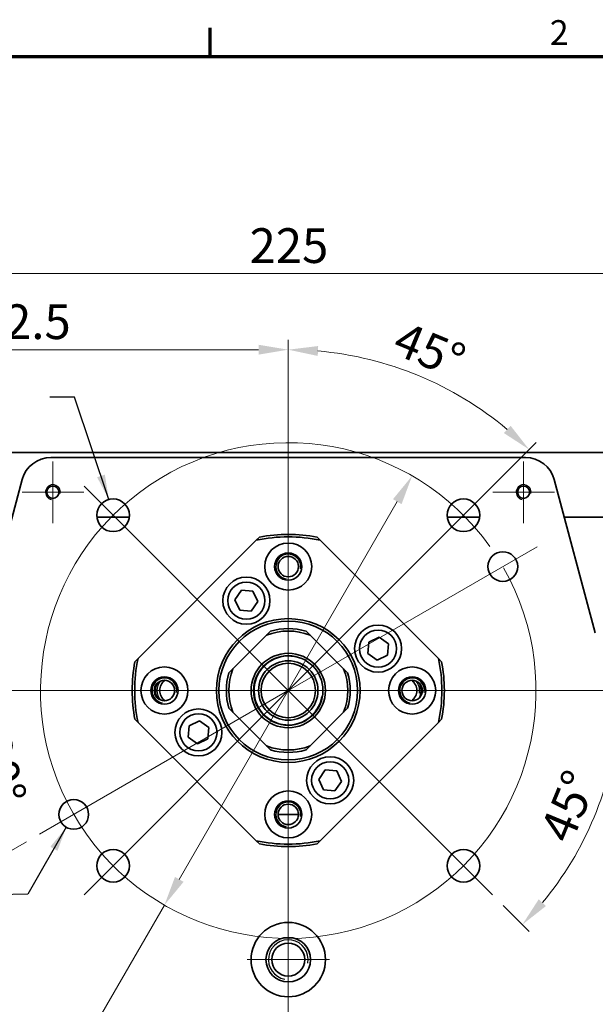
# Model space of a CAD drawing. Units: millimetres. Extents: x 0 to 1682, y 0 to 1188.
# Drawn here: x 1363 to 1479, y 957 to 1155 of the extents above; entities that cross this region are included whole.
import ezdxf

# ---------------------------------------------------------------- set-up
doc = ezdxf.new("R2010")
doc.units = ezdxf.units.MM
doc.header["$LTSCALE"] = 2
for name, color, linetype, lineweight in [('Border (ISO)', 7, 'Continuous', 70), ('Center Mark (ISO)', 1, 'Continuous', 18), ('Centerline (ISO)', 1, 'Continuous', 18), ('Dimension (ISO)', 7, 'Continuous', 18), ('Symbol (ISO)', 7, 'Continuous', 25), ('Visible (ISO)', 7, 'Continuous', 35), ('Visible Narrow (ISO)', 7, 'Continuous', 25)]:
    doc.layers.add(name, color=color, linetype=linetype, lineweight=lineweight)
doc.styles.add('ISO35', font='ARIAL.TTF')
doc.styles.add('Note Text (DIN)', font='TAHOMA.TTF')
doc.dimstyles.new('Vansichen', dxfattribs={"dimscale": 2, "dimtxt": 3.5, "dimasz": 3, "dimexe": 1, "dimexo": 1.5, "dimgap": 1, "dimtad": 1, "dimrnd": 1e-08, "dimdsep": 46, "dimtxsty": 'ISO35', "dimcen": 0.09, "dimclrd": 1, "dimclre": 1, "dimclrt": 256, "dimazin": 2, "dimtfac": 0.714286, "dimtdec": 5, "dimtmove": 0, "dimatfit": 3, "dimfxl": 1, "dimtolj": 1, "dimlwd": 0, "dimlwe": 0, "dimarcsym": 0})
doc.dimstyles.new('Vansichen$7', dxfattribs={"dimscale": 2, "dimtxt": 3.5, "dimasz": 2.5, "dimexe": 1, "dimexo": 1.5, "dimgap": 1, "dimtad": 1, "dimrnd": 1e-08, "dimdsep": 46, "dimtxsty": 'ISO35', "dimcen": 0.09, "dimclrd": 1, "dimclre": 1, "dimclrt": 256, "dimazin": 2, "dimtfac": 0.714286, "dimtdec": 5, "dimtmove": 0, "dimatfit": 3, "dimfxl": 1, "dimtolj": 1, "dimlwd": -1, "dimlwe": 0, "dimarcsym": 0})

# ---------------------------------------------------------------- blocks, each defined once
blk = doc.blocks.new('Borders Default Border')
at = {"layer": 'Border (ISO)'}
blk.add_line((700.833, 574), (700.833, 576.9), dxfattribs=at)
at = {"layer": 'Border (ISO)', "flags": 128}
blk.add_lwpolyline([(20, 20), (20, 574), (821, 574), (821, 20), (20, 20)], dxfattribs=at)
at = {"layer": 'Border (ISO)', "insert": (735.117, 574.4), "char_height": 2.5, "attachment_point": 7, "style": 'Note Text (DIN)'}
blk.add_mtext('2', dxfattribs=at)
blk = doc.blocks.new('*D9')
at = {"layer": 'Defpoints', "color": 0, "linetype": 'Continuous'}
for p in [(1304.93, 1088.87), (1304.93, 1061.61), (1417.43, 1020.11)]:
    blk.add_point(p, dxfattribs=at)
at = {"layer": 'Dimension (ISO)', "color": 1, "linetype": 'Continuous', "lineweight": 0}
for p, q in [((1304.93, 1064.61), (1304.93, 1090.87)), ((1417.43, 1023.11), (1417.43, 1090.87)), ((1411.43, 1088.87), (1310.93, 1088.87))]:
    blk.add_line(p, q, dxfattribs=at)
at = {"layer": 'Dimension (ISO)', "color": 1, "linetype": 'Continuous'}
for points in [[(1310.93, 1089.87), (1310.93, 1087.87), (1304.93, 1088.87)], [(1411.43, 1089.87), (1411.43, 1087.87), (1417.43, 1088.87)]]:
    blk.add_solid(points, dxfattribs=at)
at = {"layer": 'Dimension (ISO)', "linetype": 'Continuous', "lineweight": 5, "insert": (1349.67, 1098.02), "char_height": 7, "attachment_point": 1, "style": 'ISO35'}
blk.add_mtext('\\A1;112.5', dxfattribs=at)
blk = doc.blocks.new('*D11')
at = {"layer": 'Defpoints', "color": 0, "linetype": 'Continuous'}
for p in [(1417.43, 1020.11), (1314.43, 948.11), (1417.43, 861.92)]:
    blk.add_point(p, dxfattribs=at)
at = {"layer": 'Dimension (ISO)', "color": 1, "linetype": 'Continuous', "lineweight": 0}
for p, q in [((1417.43, 1017.11), (1417.43, 859.92)), ((1314.43, 945.11), (1314.43, 859.92)), ((1320.43, 861.92), (1411.43, 861.92))]:
    blk.add_line(p, q, dxfattribs=at)
at = {"layer": 'Dimension (ISO)', "color": 1, "linetype": 'Continuous'}
for points in [[(1320.43, 862.92), (1320.43, 860.92), (1314.43, 861.92)], [(1411.43, 862.92), (1411.43, 860.92), (1417.43, 861.92)]]:
    blk.add_solid(points, dxfattribs=at)
at = {"layer": 'Dimension (ISO)', "linetype": 'Continuous', "lineweight": 5, "insert": (1358.53, 871.08), "char_height": 7, "attachment_point": 1, "style": 'ISO35'}
blk.add_mtext('\\A1;103', dxfattribs=at)
blk = doc.blocks.new('*D30')
at = {"layer": 'Defpoints', "color": 0, "linetype": 'Continuous'}
for p in [(1304.93, 1104.22), (1304.93, 1068.11), (1529.93, 1061.61)]:
    blk.add_point(p, dxfattribs=at)
at = {"layer": 'Dimension (ISO)', "color": 1, "linetype": 'Continuous', "lineweight": 0}
for p, q in [((1304.93, 1071.11), (1304.93, 1106.22)), ((1529.93, 1064.61), (1529.93, 1106.22)), ((1523.93, 1104.22), (1310.93, 1104.22))]:
    blk.add_line(p, q, dxfattribs=at)
at = {"layer": 'Dimension (ISO)', "color": 1, "linetype": 'Continuous'}
for points in [[(1310.93, 1105.22), (1310.93, 1103.22), (1304.93, 1104.22)], [(1523.93, 1105.22), (1523.93, 1103.22), (1529.93, 1104.22)]]:
    blk.add_solid(points, dxfattribs=at)
at = {"layer": 'Dimension (ISO)', "linetype": 'Continuous', "lineweight": 5, "insert": (1409.61, 1113.37), "char_height": 7, "attachment_point": 1, "style": 'ISO35'}
blk.add_mtext('\\A1;225', dxfattribs=at)
blk = doc.blocks.new('*D35')
at = {"layer": 'Defpoints', "color": 0, "linetype": 'Continuous'}
for p in [(1417.43, 1020.11), (1518.18, 948.11), (1547.91, 948.11)]:
    blk.add_point(p, dxfattribs=at)
at = {"layer": 'Dimension (ISO)', "color": 1, "linetype": 'Continuous', "lineweight": 0}
for p, q in [((1420.43, 1020.11), (1549.91, 1020.11)), ((1547.91, 1014.11), (1547.91, 954.11)), ((1521.18, 948.11), (1549.91, 948.11))]:
    blk.add_line(p, q, dxfattribs=at)
at = {"layer": 'Dimension (ISO)', "color": 1, "linetype": 'Continuous'}
for points in [[(1546.91, 1014.11), (1548.91, 1014.11), (1547.91, 1020.11)], [(1546.91, 954.11), (1548.91, 954.11), (1547.91, 948.11)]]:
    blk.add_solid(points, dxfattribs=at)
at = {"layer": 'Dimension (ISO)', "linetype": 'Continuous', "lineweight": 5, "insert": (1538.88, 979.16), "char_height": 7, "attachment_point": 1, "rotation": 90, "style": 'ISO35'}
blk.add_mtext('\\A1;72', dxfattribs=at)
blk = doc.blocks.new('*D38')
at = {"layer": 'Defpoints', "color": 0, "linetype": 'Continuous'}
for p in [(1414.43, 1020.11), (1417.43, 1020.11), (1352.68, 1008.69), (1367.2, 991.11)]:
    blk.add_point(p, dxfattribs=at)
at = {"layer": 'Dimension (ISO)', "color": 1, "linetype": 'Continuous', "lineweight": 0}
blk.add_line((1364.6, 989.61), (1358.76, 986.24), dxfattribs=at)
blk.add_arc((1417.43, 1020.11), 65.75, 185.2305, 204.7695, dxfattribs=at)
at = {"layer": 'Dimension (ISO)', "color": 1, "linetype": 'Continuous'}
for points in [[(1350.96, 1014.07), (1352.96, 1014.16), (1351.68, 1020.11)], [(1358.62, 993.02), (1356.85, 992.1), (1360.49, 987.24)]]:
    blk.add_solid(points, dxfattribs=at)
at = {"layer": 'Dimension (ISO)', "linetype": 'Continuous', "lineweight": 5, "insert": (1360.99, 1012.09), "char_height": 7, "attachment_point": 1, "rotation": 285, "style": 'ISO35'}
blk.add_mtext('\\A1;30°', dxfattribs=at)
blk = doc.blocks.new('*D39')
at = {"layer": 'Defpoints', "color": 0, "linetype": 'Continuous'}
for p in [(1417.43, 1020.11), (1521.46, 1020.11), (1475.28, 986.71), (1458.66, 978.88)]:
    blk.add_point(p, dxfattribs=at)
at = {"layer": 'Dimension (ISO)', "color": 1, "linetype": 'Continuous', "lineweight": 0}
blk.add_line((1460.78, 976.76), (1466.08, 971.46), dxfattribs=at)
blk.add_arc((1417.43, 1020.11), 66.8, 320.1478, 354.8522, dxfattribs=at)
at = {"layer": 'Dimension (ISO)', "color": 1, "linetype": 'Continuous'}
for points in [[(1482.97, 1014.16), (1484.96, 1014.07), (1484.23, 1020.11)], [(1469.45, 976.63), (1467.98, 977.98), (1464.67, 972.87)]]:
    blk.add_solid(points, dxfattribs=at)
at = {"layer": 'Dimension (ISO)', "linetype": 'Continuous', "lineweight": 5, "insert": (1468.04, 991.56), "char_height": 7, "attachment_point": 1, "rotation": 67.5, "style": 'ISO35'}
blk.add_mtext('\\A1;45°', dxfattribs=at)
blk = doc.blocks.new('*D40')
at = {"layer": 'Defpoints', "color": 0, "linetype": 'Continuous'}
for p in [(1442.43, 1063.41), (1392.43, 976.81)]:
    blk.add_point(p, dxfattribs=at)
at = {"layer": 'Dimension (ISO)', "color": 1, "linetype": 'Continuous', "lineweight": 0}
for p, q in [((1439.43, 1058.21), (1395.43, 982)), ((1392.43, 976.81), (1341, 887.73))]:
    blk.add_line(p, q, dxfattribs=at)
at = {"layer": 'Dimension (ISO)', "color": 1, "linetype": 'Continuous'}
for points in [[(1438.57, 1058.71), (1440.3, 1057.71), (1442.43, 1063.41)], [(1394.57, 982.5), (1396.3, 981.5), (1392.43, 976.81)]]:
    blk.add_solid(points, dxfattribs=at)
at = {"layer": 'Dimension (ISO)', "linetype": 'Continuous', "lineweight": 5, "insert": (1333.74, 894.24), "char_height": 7, "attachment_point": 1, "rotation": 60, "style": 'ISO35'}
blk.add_mtext('\\A1;STC ∅100', dxfattribs=at)
blk = doc.blocks.new('*D42')
at = {"layer": 'Defpoints', "color": 0, "linetype": 'Continuous'}
for p in [(1451.81, 1079.66), (1452.79, 1055.46), (1417.43, 1039.61), (1417.43, 1020.11)]:
    blk.add_point(p, dxfattribs=at)
at = {"layer": 'Dimension (ISO)', "color": 1, "linetype": 'Continuous', "lineweight": 0}
for p, q in [((1417.43, 1042.61), (1417.43, 1090.87)), ((1454.91, 1057.59), (1467.47, 1070.14))]:
    blk.add_line(p, q, dxfattribs=at)
blk.add_arc((1417.43, 1020.11), 68.76, 50.0011, 84.9989, dxfattribs=at)
at = {"layer": 'Dimension (ISO)', "color": 1, "linetype": 'Continuous'}
for points in [[(1423.38, 1087.61), (1423.47, 1089.61), (1417.43, 1088.87)], [(1462.31, 1073.52), (1460.95, 1072.05), (1466.05, 1068.73)]]:
    blk.add_solid(points, dxfattribs=at)
at = {"layer": 'Dimension (ISO)', "linetype": 'Continuous', "lineweight": 5, "insert": (1440.76, 1094.74), "char_height": 7, "attachment_point": 1, "rotation": 337.5, "style": 'ISO35'}
blk.add_mtext('\\A1;45°', dxfattribs=at)

msp = doc.modelspace()

# ---------------------------------------------------------------- linework, layer by layer
at = {"layer": 'Center Mark (ISO)', "linetype": 'Continuous'}
for p, q in [((1369.932, 1066.338), (1369.932, 1053.879)), ((1464.932, 1066.338), (1464.932, 1053.879)), ((1376.207, 1061.333), (1418.612, 1018.928)), ((1417.341, 1020.018), (1458.656, 1061.333)), ((1376.161, 1060.109), (1363.702, 1060.109)), ((1471.161, 1060.109), (1458.702, 1060.109)), ((1467.661, 1049.109), (1416.246, 1019.424)), ((1417.432, 1039.609), (1417.432, 1000.609)), ((1521.459, 1020.109), (1312.804, 1020.109)), ((1367.202, 991.109), (1418.099, 1020.494)), ((1376.207, 978.884), (1417.945, 1020.622)), ((1458.656, 978.884), (1417.405, 1020.135)), ((1417.432, 974.132), (1417.432, 957.485)), ((1425.755, 965.809), (1409.108, 965.809))]:
    msp.add_line(p, q, dxfattribs=at)
at = {"layer": 'Centerline (ISO)', "linetype": 'Continuous'}
msp.add_arc((1417.432, 1020.109), 50, 35.4889, 29.65623, dxfattribs=at)
at = {"layer": 'Visible (ISO)'}
for p, q in [((1526.932, 1068.109), (1307.932, 1068.109)), ((1465.328, 1067.109), (1369.536, 1067.109)), ((1363.74, 1062.662), (1355.459, 1031.756)), ((1479.404, 1031.756), (1471.123, 1062.662)), ((1378.795, 1055.109), (1385.357, 1055.109)), ((1449.506, 1055.109), (1456.068, 1055.109)), ((1473.147, 1055.109), (1526.932, 1055.109)), ((1411.622, 1051.068), (1410.984, 1050.431)), ((1423.879, 1050.431), (1423.242, 1051.068)), ((1410.984, 1050.431), (1387.11, 1026.556)), ((1447.754, 1026.556), (1423.879, 1050.431)), ((1406.679, 1038.436), (1408.003, 1040.328)), ((1408.003, 1040.328), (1410.304, 1040.127)), ((1410.304, 1040.127), (1411.28, 1038.034)), ((1407.655, 1036.343), (1406.679, 1038.436)), ((1411.28, 1038.034), (1409.955, 1036.142)), ((1409.955, 1036.142), (1407.655, 1036.343)), ((1413.045, 1031.278), (1406.262, 1024.496)), ((1413.852, 1032.085), (1413.045, 1031.278)), ((1421.819, 1031.278), (1421.012, 1032.085)), ((1428.601, 1024.496), (1421.819, 1031.278)), ((1433.465, 1027.585), (1433.666, 1029.886)), ((1433.666, 1029.886), (1435.759, 1030.862)), ((1435.759, 1030.862), (1437.651, 1029.537)), ((1437.651, 1029.537), (1437.45, 1027.237)), ((1435.357, 1026.261), (1433.465, 1027.585)), ((1437.45, 1027.237), (1435.357, 1026.261)), ((1387.11, 1026.556), (1386.472, 1025.919)), ((1448.391, 1025.919), (1447.754, 1026.556)), ((1406.262, 1024.496), (1405.455, 1023.689)), ((1429.408, 1023.689), (1428.601, 1024.496)), ((1405.455, 1016.529), (1406.262, 1015.722)), ((1406.262, 1015.722), (1413.045, 1008.939)), ((1421.819, 1008.939), (1428.601, 1015.722)), ((1428.601, 1015.722), (1429.408, 1016.529)), ((1386.472, 1014.299), (1387.11, 1013.661)), ((1387.11, 1013.661), (1410.984, 989.787)), ((1397.414, 1012.981), (1399.507, 1013.957)), ((1399.507, 1013.957), (1401.399, 1012.632)), ((1423.879, 989.787), (1447.754, 1013.661)), ((1447.754, 1013.661), (1448.391, 1014.299)), ((1397.212, 1010.68), (1397.414, 1012.981)), ((1401.399, 1012.632), (1401.197, 1010.332)), ((1399.104, 1009.356), (1397.212, 1010.68)), ((1401.197, 1010.332), (1399.104, 1009.356)), ((1413.045, 1008.939), (1413.852, 1008.132)), ((1421.012, 1008.132), (1421.819, 1008.939)), ((1423.583, 1002.184), (1424.908, 1004.076)), ((1424.908, 1004.076), (1427.209, 1003.874)), ((1427.209, 1003.874), (1428.185, 1001.781)), ((1424.559, 1000.091), (1423.583, 1002.184)), ((1428.185, 1001.781), (1426.86, 999.89)), ((1426.86, 999.89), (1424.559, 1000.091)), ((1415.365, 995.109), (1419.499, 995.109)), ((1410.984, 989.787), (1411.622, 989.149)), ((1423.242, 989.149), (1423.879, 989.787))]:
    msp.add_line(p, q, dxfattribs=at)
for centre, radius in [((1369.932, 1060.109), 1.229), ((1464.932, 1060.109), 1.229), ((1382.076, 1055.464), 3.3), ((1452.787, 1055.464), 3.3), ((1417.432, 1045.109), 4.75), ((1417.432, 1045.109), 2.75), ((1417.432, 1045.109), 2.067), ((1460.733, 1045.109), 3), ((1408.979, 1038.235), 4.75), ((1408.979, 1038.235), 3.75), ((1417.432, 1020.109), 14.5), ((1417.432, 1020.109), 14), ((1435.558, 1028.561), 4.75), ((1435.558, 1028.561), 3.75), ((1417.432, 1020.109), 7.5), ((1417.432, 1020.109), 7), ((1417.432, 1020.109), 6), ((1417.432, 1020.109), 5.5), ((1392.432, 1020.109), 4.75), ((1442.432, 1020.109), 4.75), ((1392.432, 1020.109), 2.75), ((1392.432, 1020.109), 2.067), ((1442.432, 1020.109), 2.75), ((1442.432, 1020.109), 2.067), ((1399.305, 1011.656), 4.75), ((1399.305, 1011.656), 3.75), ((1425.884, 1001.983), 4.75), ((1425.884, 1001.983), 3.75), ((1417.432, 995.109), 4.75), ((1374.13, 995.109), 3), ((1417.432, 995.109), 2.75), ((1417.432, 995.109), 2.067), ((1382.076, 984.753), 3.3), ((1452.787, 984.753), 3.3), ((1417.432, 965.809), 7.5), ((1417.432, 965.809), 4.5), ((1417.432, 965.809), 3.324)]:
    msp.add_circle(centre, radius, dxfattribs=at)
for centre, radius, start, end in [((1369.536, 1061.109), 6, 90, 165), ((1465.328, 1061.109), 6, 15, 90), ((1417.432, 1020.109), 31, 77.99589, 102.00411), ((1417.432, 1020.109), 31.5, 79.37126, 100.62874), ((1417.432, 1020.109), 12, 68.55646, 111.44354), ((1417.432, 1020.109), 12.5, 73.35764, 106.64236), ((1417.432, 1020.109), 31.5, 169.37126, 190.62874), ((1417.432, 1020.109), 31, 167.99589, 192.00411), ((1417.432, 1020.109), 31, 347.99589, 12.00411), ((1417.432, 1020.109), 31.5, 349.37126, 10.62874), ((1417.432, 1020.109), 12.5, 163.35764, 196.64236), ((1417.432, 1020.109), 12, 158.55646, 201.44354), ((1417.432, 1020.109), 12, 338.55646, 21.44354), ((1417.432, 1020.109), 12.5, 343.35764, 16.64236), ((1393.932, 1020.109), 3.3, 153.59954, 206.40046), ((1393.932, 1020.109), 2.458, 123.04399, 236.95601), ((1440.932, 1020.109), 2.459, 303.04399, 56.95601), ((1440.932, 1020.109), 3.3, 333.59954, 26.40046), ((1417.432, 1020.109), 12, 248.55646, 291.44354), ((1417.432, 1020.109), 12.5, 253.35764, 286.64236), ((1417.432, 1020.109), 31, 257.99589, 282.00411), ((1417.432, 1020.109), 31.5, 259.37126, 280.62874)]:
    msp.add_arc(centre, radius, start, end, dxfattribs=at)
at = {"layer": 'Visible Narrow (ISO)'}
for centre, radius, start, end in [((1369.932, 1060.109), 1.5, 350, 260), ((1464.932, 1060.109), 1.5, 350, 260), ((1417.432, 1045.109), 2.5, 350, 260), ((1417.432, 1020.109), 6.898, 80, 350), ((1392.432, 1020.109), 2.5, 350, 260), ((1393.932, 1020.109), 3, 140.83033, 219.16967), ((1442.432, 1020.109), 2.5, 350, 260), ((1440.932, 1020.109), 3, 350, 39.16967), ((1417.432, 995.109), 2.5, 350, 260), ((1417.432, 965.809), 4, 350, 260)]:
    msp.add_arc(centre, radius, start, end, dxfattribs=at)

# ---------------------------------------------------------------- block references
at = {"xscale": 2, "yscale": 2, "zscale": 2}
msp.add_blockref('Borders Default Border', (0, 0), dxfattribs=at)

# ---------------------------------------------------------------- dimensions: what is measured, and where the dimension line sits
at = {"layer": 'Dimension (ISO)', "color": 1, "linetype": 'Continuous', "lineweight": 5, "true_color": 0xff0000}
for base, p1, p2, angle, picture, middle in [((1304.932, 1104.22), (1529.932, 1061.609), (1304.932, 1068.109), 180, '*D30', (1417.432, 1104.22)), ((1304.932, 1088.87), (1417.432, 1020.109), (1304.932, 1061.609), 180, '*D9', (1361.182, 1088.87)), ((1417.432, 861.925), (1314.432, 948.109), (1417.432, 1020.109), 180, '*D11', (1365.932, 861.925)), ((1547.911, 948.109), (1417.432, 1020.109), (1518.182, 948.109), 90, '*D35', (1547.911, 984.109))]:
    dim = msp.add_linear_dim(base=base, p1=p1, p2=p2, angle=angle, dimstyle='Vansichen', override={"dimdec": 2, "dimtp": 0, "dimtm": 0, "dimtdec": 5, "dimatfit": 2}, dxfattribs=at)
    dim.commit()
    dim.dimension.update_dxf_attribs({"geometry": picture, "text_midpoint": middle, "dimtype": 160})
for base, p1, p2, override, picture, middle in [((1451.812, 1079.658), (1452.787, 1055.464), (1417.432, 1039.609), {"dimadec": 2, "dimtp": 0, "dimtm": 0, "dimtdec": 2}, '*D42', (1443.746, 1083.636)), ((1352.683, 1008.692), (1414.432, 1020.109), (1367.202, 991.109), {"dimse1": 1, "dimadec": 2, "dimtp": 0, "dimtm": 0, "dimtdec": 2}, '*D38', (1353.925, 1003.092)), ((1475.285, 986.707), (1458.656, 978.884), (1521.459, 1020.109), {"dimse2": 1, "dimadec": 2, "dimtp": 0, "dimtm": 0, "dimtdec": 2}, '*D39', (1479.15, 994.544))]:
    dim = msp.add_angular_dim_3p(base=base, center=(1417.432, 1020.109), p1=p1, p2=p2, dimstyle='Vansichen', override=override, dxfattribs=at)
    dim.commit()
    dim.dimension.update_dxf_attribs({"geometry": picture, "text_midpoint": middle, "dimtype": 165})
dim = msp.add_diameter_dim_2p(p1=(1442.432, 1063.41), p2=(1392.432, 976.807), text='STC <>', dimstyle='Vansichen', override={"dimdec": 2, "dimtp": 0, "dimtm": 0, "dimtdec": 5, "dimatfit": 2}, dxfattribs=at)
dim.commit()
dim.dimension.update_dxf_attribs({"geometry": '*D40', "text_midpoint": (1353.327, 909.077), "dimtype": 163})

# ---------------------------------------------------------------- leaders
at = {"layer": 'Symbol (ISO)', "color": 1, "true_color": 0xff0000, "annotation_type": 0, "has_hookline": 1, "hookline_direction": 1}
for points, text_width in [([(1381.222, 1058.652), (1374.288, 1079.305), (1369.288, 1079.305)], 40.36), ([(1372.63, 992.511), (1364.852, 979.038), (1295.022, 977.545)], 47.422)]:
    msp.add_leader(points, dimstyle='Vansichen$7', override={"dimtad": 0}, dxfattribs=dict(at, text_width=text_width))

doc.saveas('drawing.dxf')
